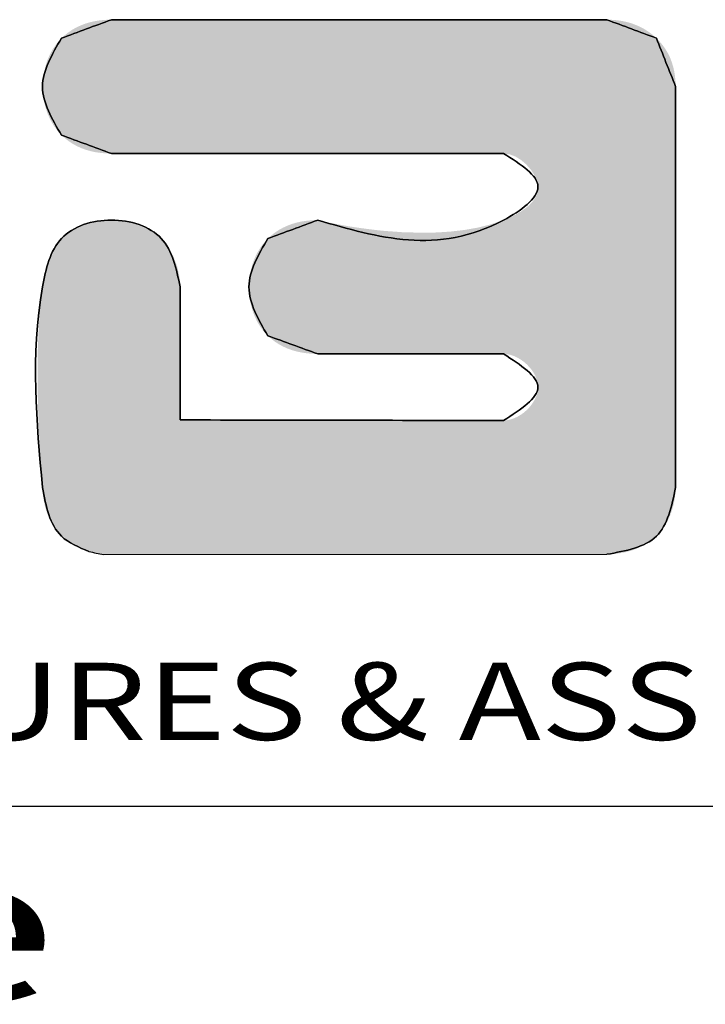
# Model space of a CAD drawing. Units: inches. Extents: x -0.4 to 31.7, y 1.2 to 23.1.
# Drawn here: x 20.7 to 21.8, y 4.1 to 5.7 of the extents above; entities that cross this region are included whole.
import ezdxf
from ezdxf.enums import TextEntityAlignment as Align

# ---------------------------------------------------------------- set-up
doc = ezdxf.new("R2010")
doc.units = ezdxf.units.IN
doc.header["$MEASUREMENT"] = 0
doc.styles.add('TEXTSTYLE_0', font='txt', dxfattribs={"width": 0.8})

msp = doc.modelspace()

# ---------------------------------------------------------------- linework, layer by layer
at = {"color": 40, "linetype": 'Continuous'}
msp.add_line((20.8248, 4.847), (21.6076, 4.8474), dxfattribs=at)
at = {"color": 3, "linetype": 'Continuous'}
msp.add_line((20.8248, 4.847), (21.6076, 4.8474), dxfattribs=at)
at = {"color": 7, "linetype": 'Continuous'}
msp.add_line((31.3245, 4.4548), (19.3352, 4.4548), dxfattribs=at)
at = {"color": 40, "linetype": 'Continuous'}
for points in [[(20.8368, 5.6796), (20.8109, 5.67), (20.7851, 5.6604), (20.7592, 5.6508)], [(21.6076, 5.6796), (21.3507, 5.6796), (21.0938, 5.6796), (20.8368, 5.6796)], [(21.6847, 5.6509), (21.659, 5.6605), (21.6333, 5.67), (21.6076, 5.6796)], [(21.7147, 5.5756), (21.7047, 5.6007), (21.6947, 5.6258), (21.6847, 5.6509)], [(21.7147, 4.9515), (21.7147, 5.1595), (21.7147, 5.3675), (21.7147, 5.5756)], [(20.7592, 5.5), (20.7851, 5.4904), (20.8109, 5.4809), (20.8368, 5.4713)], [(20.8368, 5.4713), (21.0402, 5.4713), (21.2436, 5.4713), (21.447, 5.4713)], [(21.1579, 5.3677), (21.1321, 5.3581), (21.1062, 5.3485), (21.0803, 5.3389)], [(20.9439, 5.0566), (20.9439, 5.1256), (20.9439, 5.1946), (20.9439, 5.2636)], [(21.0803, 5.1876), (21.1062, 5.1782), (21.1321, 5.1688), (21.1579, 5.1594)], [(21.1579, 5.1594), (21.2543, 5.1594), (21.3506, 5.1594), (21.447, 5.1594)], [(21.447, 5.0557), (21.2793, 5.056), (21.1116, 5.0563), (20.9439, 5.0566)], [(20.8019, 4.8517), (20.8096, 4.8502), (20.8172, 4.8486), (20.8248, 4.847)]]:
    msp.add_open_spline(points, degree=3, dxfattribs=at)
at = {"color": 3, "linetype": 'Continuous'}
for points in [[(20.7592, 5.6508), (20.7851, 5.6604), (20.8109, 5.67), (20.8368, 5.6796)], [(20.8368, 5.6796), (21.0938, 5.6796), (21.3507, 5.6796), (21.6076, 5.6796)], [(21.6076, 5.6796), (21.6333, 5.67), (21.659, 5.6605), (21.6847, 5.6509)], [(21.6847, 5.6509), (21.6947, 5.6258), (21.7047, 5.6007), (21.7147, 5.5756)], [(21.7147, 5.5756), (21.7147, 5.3675), (21.7147, 5.1595), (21.7147, 4.9515)], [(20.8368, 5.4713), (20.8109, 5.4809), (20.7851, 5.4904), (20.7592, 5.5)], [(21.447, 5.4713), (21.2436, 5.4713), (21.0402, 5.4713), (20.8368, 5.4713)], [(21.0803, 5.3389), (21.1062, 5.3485), (21.1321, 5.3581), (21.1579, 5.3677)], [(20.9439, 5.2636), (20.9439, 5.1946), (20.9439, 5.1256), (20.9439, 5.0566)], [(20.9439, 5.2636), (20.9439, 5.1946), (20.9439, 5.1256), (20.9439, 5.0566)], [(21.1579, 5.1594), (21.1321, 5.1688), (21.1062, 5.1782), (21.0803, 5.1876)], [(21.447, 5.1594), (21.3506, 5.1594), (21.2543, 5.1594), (21.1579, 5.1594)], [(20.9439, 5.0566), (21.1116, 5.0563), (21.2793, 5.056), (21.447, 5.0557)], [(20.8019, 4.8517), (20.8096, 4.8502), (20.8172, 4.8486), (20.8248, 4.847)]]:
    msp.add_open_spline(points, degree=3, dxfattribs=at)
at = {"color": 40, "linetype": 'Continuous'}
for points, knots in [([(20.7592, 5.6508), (20.7445, 5.6257), (20.715, 5.5754), (20.7444, 5.5251), (20.7592, 5.5)], [0, 0, 0, 0, 0.0809236, 0.1619146, 0.1619146, 0.1619146, 0.1619146]), ([(21.447, 5.4713), (21.4738, 5.4545), (21.5274, 5.4208), (21.3686, 5.306), (21.2512, 5.3403), (21.1579, 5.3677)], [0, 0, 0, 0, 0.074485, 0.1489219, 0.4379794, 0.4379794, 0.4379794, 0.4379794]), ([(20.9439, 5.2636), (20.9379, 5.2919), (20.9258, 5.3491), (20.8367, 5.3771), (20.7483, 5.3492), (20.7085, 5.1819), (20.7203, 5.0535), (20.7297, 4.9515)], [0, 0, 0, 0, 0.0809878, 0.1637508, 0.2465139, 0.3275017, 0.6395896, 0.6395896, 0.6395896, 0.6395896]), ([(21.0803, 5.3389), (21.0656, 5.3138), (21.0361, 5.2634), (21.0655, 5.2129), (21.0803, 5.1876)], [0, 0, 0, 0, 0.0809236, 0.1624418, 0.1624418, 0.1624418, 0.1624418]), ([(21.447, 5.1594), (21.4737, 5.1421), (21.5272, 5.1076), (21.4737, 5.073), (21.447, 5.0557)], [0, 0, 0, 0, 0.074437, 0.1489243, 0.1489243, 0.1489243, 0.1489243]), ([(20.7297, 4.9515), (20.7352, 4.9224), (20.744, 4.8759), (20.7861, 4.8583), (20.8019, 4.8517)], [0, 0, 0, 0, 0.0813864, 0.130362, 0.130362, 0.130362, 0.130362]), ([(21.6076, 4.8474), (21.6372, 4.8528), (21.6963, 4.8635), (21.7086, 4.9222), (21.7147, 4.9515)], [0, 0, 0, 0, 0.0820619, 0.1636547, 0.1636547, 0.1636547, 0.1636547])]:
    msp.add_open_spline(points, degree=3, knots=knots, dxfattribs=at)
at = {"color": 3, "linetype": 'Continuous'}
for points, knots in [([(20.7592, 5.5), (20.7444, 5.5251), (20.715, 5.5754), (20.7445, 5.6257), (20.7592, 5.6508)], [0, 0, 0, 0, 0.0809911, 0.1619146, 0.1619146, 0.1619146, 0.1619146]), ([(21.1579, 5.3677), (21.2512, 5.3403), (21.3686, 5.306), (21.5274, 5.4208), (21.4738, 5.4545), (21.447, 5.4713)], [0, 0, 0, 0, 0.2890575, 0.3634945, 0.4379794, 0.4379794, 0.4379794, 0.4379794]), ([(21.1579, 5.3677), (21.2512, 5.3403), (21.3686, 5.306), (21.5274, 5.4208), (21.4738, 5.4545), (21.447, 5.4713)], [0, 0, 0, 0, 0.2890575, 0.3634945, 0.4379794, 0.4379794, 0.4379794, 0.4379794]), ([(20.7297, 4.9515), (20.7203, 5.0535), (20.7085, 5.1819), (20.7483, 5.3492), (20.8367, 5.3771), (20.9258, 5.3491), (20.9379, 5.2919), (20.9439, 5.2636)], [0, 0, 0, 0, 0.3120879, 0.3930757, 0.4758387, 0.5586018, 0.6395896, 0.6395896, 0.6395896, 0.6395896]), ([(21.0803, 5.1876), (21.0655, 5.2129), (21.0361, 5.2634), (21.0656, 5.3138), (21.0803, 5.3389)], [0, 0, 0, 0, 0.0815182, 0.1624418, 0.1624418, 0.1624418, 0.1624418]), ([(21.447, 5.0557), (21.4737, 5.073), (21.5272, 5.1076), (21.4737, 5.1421), (21.447, 5.1594)], [0, 0, 0, 0, 0.0744874, 0.1489243, 0.1489243, 0.1489243, 0.1489243]), ([(20.8019, 4.8517), (20.7861, 4.8583), (20.744, 4.8759), (20.7352, 4.9224), (20.7297, 4.9515)], [0, 0, 0, 0, 0.0489756, 0.130362, 0.130362, 0.130362, 0.130362]), ([(21.7147, 4.9515), (21.7086, 4.9222), (21.6963, 4.8635), (21.6372, 4.8528), (21.6076, 4.8474)], [0, 0, 0, 0, 0.0815928, 0.1636547, 0.1636547, 0.1636547, 0.1636547])]:
    msp.add_open_spline(points, degree=3, knots=knots, dxfattribs=at)
at = {"color": 40, "linetype": 'Continuous'}
for points in [[(20.7831, 5.6679), (20.7898, 5.671), (21.6606, 5.6679)], [(20.7898, 5.671), (20.7969, 5.6737), (21.6539, 5.671)], [(21.6539, 5.671), (21.6606, 5.6679), (20.7898, 5.671)], [(20.7969, 5.6737), (20.8042, 5.6758), (21.6469, 5.6737)], [(21.6469, 5.6737), (21.6539, 5.671), (20.7969, 5.6737)], [(20.8042, 5.6758), (20.8119, 5.6775), (21.6396, 5.6758)], [(21.6396, 5.6758), (21.6469, 5.6737), (20.8042, 5.6758)], [(20.8119, 5.6775), (20.8199, 5.6787), (21.6321, 5.6775)], [(21.6321, 5.6775), (21.6396, 5.6758), (20.8119, 5.6775)], [(20.8199, 5.6787), (20.8282, 5.6794), (21.6242, 5.6787)], [(21.6242, 5.6787), (21.6321, 5.6775), (20.8199, 5.6787)], [(21.6161, 5.6794), (20.8282, 5.6794), (21.6076, 5.6796)], [(21.6076, 5.6796), (20.8282, 5.6794), (21.6048, 5.6796)], [(21.6048, 5.6796), (20.8282, 5.6794), (21.5964, 5.6796)], [(21.5964, 5.6796), (20.8282, 5.6794), (21.583, 5.6796)], [(21.583, 5.6796), (20.8282, 5.6794), (21.5649, 5.6796)], [(21.5649, 5.6796), (20.8282, 5.6794), (21.5427, 5.6796)], [(21.5427, 5.6796), (20.8282, 5.6794), (21.5166, 5.6796)], [(21.5166, 5.6796), (20.8282, 5.6794), (21.4872, 5.6796)], [(21.4872, 5.6796), (20.8282, 5.6794), (21.4548, 5.6796)], [(21.4548, 5.6796), (20.8282, 5.6794), (21.4199, 5.6796)], [(21.4199, 5.6796), (20.8282, 5.6794), (21.3829, 5.6796)], [(21.3829, 5.6796), (20.8282, 5.6794), (21.3442, 5.6796)], [(21.3442, 5.6796), (20.8282, 5.6794), (21.3042, 5.6796)], [(21.3042, 5.6796), (20.8282, 5.6794), (21.2634, 5.6796)], [(21.2634, 5.6796), (20.8282, 5.6794), (21.2222, 5.6796)], [(21.2222, 5.6796), (20.8282, 5.6794), (21.181, 5.6796)], [(21.181, 5.6796), (20.8282, 5.6794), (21.1402, 5.6796)], [(21.1402, 5.6796), (20.8282, 5.6794), (21.1002, 5.6796)], [(21.1002, 5.6796), (20.8282, 5.6794), (21.0615, 5.6796)], [(21.0615, 5.6796), (20.8282, 5.6794), (21.0245, 5.6796)], [(21.0245, 5.6796), (20.8282, 5.6794), (20.9896, 5.6796)], [(20.9896, 5.6796), (20.8282, 5.6794), (20.9573, 5.6796)], [(20.9573, 5.6796), (20.8282, 5.6794), (20.9278, 5.6796)], [(20.9278, 5.6796), (20.8282, 5.6794), (20.9018, 5.6796)], [(20.9018, 5.6796), (20.8282, 5.6794), (20.8795, 5.6796)], [(20.8795, 5.6796), (20.8282, 5.6794), (20.8615, 5.6796)], [(20.8615, 5.6796), (20.8282, 5.6794), (20.848, 5.6796)], [(20.848, 5.6796), (20.8282, 5.6794), (20.8397, 5.6796)], [(20.8282, 5.6794), (20.8368, 5.6796), (20.8397, 5.6796)], [(21.6161, 5.6794), (21.6242, 5.6787), (20.8282, 5.6794)], [(20.7592, 5.6508), (20.7647, 5.6558), (21.6847, 5.6509)], [(20.7647, 5.6558), (20.7705, 5.6603), (21.6791, 5.6559)], [(21.6791, 5.6559), (21.6847, 5.6509), (20.7647, 5.6558)], [(20.7705, 5.6603), (20.7766, 5.6644), (21.6732, 5.6604)], [(21.6732, 5.6604), (21.6791, 5.6559), (20.7705, 5.6603)], [(20.7766, 5.6644), (20.7831, 5.6679), (21.6671, 5.6644)], [(21.6671, 5.6644), (21.6732, 5.6604), (20.7766, 5.6644)], [(21.6606, 5.6679), (21.6671, 5.6644), (20.7831, 5.6679)], [(20.7464, 5.635), (20.7524, 5.6433), (21.6946, 5.6398)], [(20.7524, 5.6433), (20.7592, 5.6508), (21.6899, 5.6455)], [(21.6899, 5.6455), (21.6946, 5.6398), (20.7524, 5.6433)], [(21.6847, 5.6509), (21.6899, 5.6455), (20.7592, 5.6508)], [(20.7372, 5.6166), (20.7414, 5.6261), (21.7058, 5.6211)], [(20.7414, 5.6261), (20.7464, 5.635), (21.6988, 5.6339)], [(21.7026, 5.6276), (20.7414, 5.6261), (21.6988, 5.6339)], [(21.7026, 5.6276), (21.7058, 5.6211), (20.7414, 5.6261)], [(21.6946, 5.6398), (21.6988, 5.6339), (20.7464, 5.635)], [(20.734, 5.6067), (20.7372, 5.6166), (21.7085, 5.6142)], [(21.7107, 5.6071), (20.734, 5.6067), (21.7085, 5.6142)], [(21.7058, 5.6211), (21.7085, 5.6142), (20.7372, 5.6166)], [(20.7302, 5.586), (20.7316, 5.5965), (21.7137, 5.5919)], [(20.7316, 5.5965), (20.734, 5.6067), (21.7125, 5.5996)], [(21.7125, 5.5996), (21.7137, 5.5919), (20.7316, 5.5965)], [(21.7107, 5.6071), (21.7125, 5.5996), (20.734, 5.6067)], [(20.7297, 5.5754), (20.7302, 5.586), (21.7145, 5.5839)], [(21.7147, 5.5756), (20.7297, 5.5754), (21.7145, 5.5839)], [(21.7137, 5.5919), (21.7145, 5.5839), (20.7302, 5.586)], [(21.7147, 5.5756), (21.7147, 5.5732), (20.7297, 5.5754)], [(20.7302, 5.5649), (20.7297, 5.5754), (21.7147, 5.5732)], [(21.7147, 5.5665), (20.7302, 5.5649), (21.7147, 5.5732)], [(21.7147, 5.5665), (21.7147, 5.5556), (20.7302, 5.5649)], [(20.7316, 5.5544), (20.7302, 5.5649), (21.7147, 5.5556)], [(20.7316, 5.5544), (21.7147, 5.5556), (20.734, 5.5441)], [(21.7147, 5.5556), (21.7147, 5.541), (20.734, 5.5441)], [(20.7372, 5.5342), (20.734, 5.5441), (21.7147, 5.541)], [(20.7372, 5.5342), (21.7147, 5.541), (20.7414, 5.5247)], [(21.7147, 5.541), (21.7147, 5.523), (20.7414, 5.5247)], [(20.7464, 5.5158), (20.7414, 5.5247), (21.7147, 5.523)], [(20.7464, 5.5158), (21.7147, 5.523), (20.7524, 5.5075)], [(21.7147, 5.523), (21.7147, 5.5019), (20.7524, 5.5075)], [(20.7592, 5.5), (20.7524, 5.5075), (21.7147, 5.5019)], [(20.7592, 5.5), (21.7147, 5.5019), (20.7647, 5.495)], [(20.7647, 5.495), (21.7147, 5.5019), (20.7705, 5.4905)], [(20.7705, 5.4905), (21.7147, 5.5019), (20.7766, 5.4864)], [(20.7766, 5.4864), (21.7147, 5.5019), (20.7831, 5.4829)], [(20.7831, 5.4829), (21.7147, 5.5019), (20.7898, 5.4798)], [(21.7147, 5.5019), (21.7147, 5.4781), (20.7898, 5.4798)], [(20.7969, 5.4772), (20.7898, 5.4798), (21.7147, 5.4781)], [(20.7969, 5.4772), (21.7147, 5.4781), (20.8042, 5.4751)], [(20.8042, 5.4751), (21.7147, 5.4781), (20.8119, 5.4734)], [(20.8119, 5.4734), (21.7147, 5.4781), (20.8199, 5.4723)], [(20.8199, 5.4723), (21.7147, 5.4781), (20.8282, 5.4715)], [(20.8282, 5.4715), (21.7147, 5.4781), (20.8368, 5.4713)], [(20.8368, 5.4713), (21.7147, 5.4781), (20.8391, 5.4713)], [(20.8391, 5.4713), (21.7147, 5.4781), (20.8457, 5.4713)], [(20.8457, 5.4713), (21.7147, 5.4781), (20.8563, 5.4713)], [(20.8563, 5.4713), (21.7147, 5.4781), (20.8706, 5.4713)], [(20.8706, 5.4713), (21.7147, 5.4781), (20.8882, 5.4713)], [(20.8882, 5.4713), (21.7147, 5.4781), (20.9089, 5.4713)], [(20.9089, 5.4713), (21.7147, 5.4781), (20.9322, 5.4713)], [(20.9322, 5.4713), (21.7147, 5.4781), (20.9578, 5.4713)], [(20.9578, 5.4713), (21.7147, 5.4781), (20.9854, 5.4713)], [(20.9854, 5.4713), (21.7147, 5.4781), (21.0147, 5.4713)], [(21.0147, 5.4713), (21.7147, 5.4781), (21.0453, 5.4713)], [(21.0453, 5.4713), (21.7147, 5.4781), (21.077, 5.4713)], [(21.077, 5.4713), (21.7147, 5.4781), (21.1093, 5.4713)], [(21.1093, 5.4713), (21.7147, 5.4781), (21.1419, 5.4713)], [(21.1419, 5.4713), (21.7147, 5.4781), (21.1745, 5.4713)], [(21.1745, 5.4713), (21.7147, 5.4781), (21.2068, 5.4713)], [(21.2068, 5.4713), (21.7147, 5.4781), (21.2385, 5.4713)], [(21.2385, 5.4713), (21.7147, 5.4781), (21.2691, 5.4713)], [(21.2691, 5.4713), (21.7147, 5.4781), (21.2984, 5.4713)], [(21.2984, 5.4713), (21.7147, 5.4781), (21.326, 5.4713)], [(21.326, 5.4713), (21.7147, 5.4781), (21.3517, 5.4713)], [(21.3517, 5.4713), (21.7147, 5.4781), (21.3749, 5.4713)], [(21.3749, 5.4713), (21.7147, 5.4781), (21.3956, 5.4713)], [(21.3956, 5.4713), (21.7147, 5.4781), (21.4132, 5.4713)], [(21.4132, 5.4713), (21.7147, 5.4781), (21.4275, 5.4713)], [(21.4275, 5.4713), (21.7147, 5.4781), (21.4381, 5.4713)], [(21.4381, 5.4713), (21.7147, 5.4781), (21.4447, 5.4713)], [(21.4447, 5.4713), (21.7147, 5.4781), (21.447, 5.4713)], [(21.447, 5.4713), (21.7147, 5.4781), (21.4564, 5.47)], [(21.4564, 5.47), (21.7147, 5.4781), (21.4657, 5.4665)], [(21.4657, 5.4665), (21.7147, 5.4781), (21.4745, 5.461)], [(21.4745, 5.461), (21.7147, 5.4781), (21.4826, 5.454)], [(21.7147, 5.4781), (21.7147, 5.4519), (21.4826, 5.454)], [(21.4896, 5.446), (21.4826, 5.454), (21.7147, 5.4519)], [(21.4896, 5.446), (21.7147, 5.4519), (21.4951, 5.4373)], [(21.4951, 5.4373), (21.7147, 5.4519), (21.4989, 5.4283)], [(21.7147, 5.4519), (21.7147, 5.4236), (21.4989, 5.4283)], [(21.5005, 5.4195), (21.4989, 5.4283), (21.7147, 5.4236)], [(21.4967, 5.4033), (21.7147, 5.4236), (21.4918, 5.396)], [(21.7147, 5.4236), (21.7147, 5.3936), (21.4918, 5.396)], [(21.4997, 5.4111), (21.7147, 5.4236), (21.4967, 5.4033)], [(21.5005, 5.4195), (21.7147, 5.4236), (21.4997, 5.4111)], [(21.4852, 5.3892), (21.4918, 5.396), (21.7147, 5.3936)], [(21.4612, 5.3739), (21.7147, 5.3936), (21.447, 5.3677)], [(21.7147, 5.3936), (21.7147, 5.3623), (21.447, 5.3677)], [(21.4741, 5.3811), (21.7147, 5.3936), (21.4612, 5.3739)], [(21.4852, 5.3892), (21.7147, 5.3936), (21.4741, 5.3811)], [(20.8021, 5.3628), (20.8192, 5.3664), (20.8712, 5.3634)], [(20.8192, 5.3664), (20.8368, 5.3677), (20.8543, 5.3667)], [(20.8543, 5.3667), (20.8712, 5.3634), (20.8192, 5.3664)], [(21.1253, 5.3639), (21.133, 5.3655), (21.1714, 5.3646)], [(21.1714, 5.3646), (21.1813, 5.3626), (21.1253, 5.3639)], [(21.133, 5.3655), (21.141, 5.3667), (21.1657, 5.3659)], [(21.1657, 5.3659), (21.1714, 5.3646), (21.133, 5.3655)], [(21.141, 5.3667), (21.1493, 5.3674), (21.1615, 5.3668)], [(21.1615, 5.3668), (21.1657, 5.3659), (21.141, 5.3667)], [(21.1493, 5.3674), (21.1579, 5.3677), (21.1588, 5.3675)], [(21.1588, 5.3675), (21.1615, 5.3668), (21.1493, 5.3674)], [(21.4275, 5.3611), (21.447, 5.3677), (21.7147, 5.3623)], [(20.7715, 5.349), (20.9017, 5.3496), (20.7592, 5.339)], [(20.9017, 5.3496), (20.9144, 5.339), (20.7592, 5.339)], [(20.7715, 5.349), (20.786, 5.357), (20.9017, 5.3496)], [(20.786, 5.357), (20.8021, 5.3628), (20.8871, 5.3577)], [(20.8871, 5.3577), (20.9017, 5.3496), (20.786, 5.357)], [(20.8712, 5.3634), (20.8871, 5.3577), (20.8021, 5.3628)], [(21.343, 5.3484), (21.7147, 5.3623), (21.0742, 5.3323)], [(21.7147, 5.3623), (21.7147, 5.3299), (21.0742, 5.3323)], [(21.0916, 5.3484), (21.0977, 5.3525), (21.2598, 5.351)], [(21.2898, 5.3488), (21.0916, 5.3484), (21.2598, 5.351)], [(21.0977, 5.3525), (21.1042, 5.356), (21.2235, 5.3554)], [(21.241, 5.3531), (21.0977, 5.3525), (21.2235, 5.3554)], [(21.241, 5.3531), (21.2598, 5.351), (21.0977, 5.3525)], [(21.1042, 5.356), (21.1109, 5.3591), (21.2076, 5.3578)], [(21.2076, 5.3578), (21.2235, 5.3554), (21.1042, 5.356)], [(21.1109, 5.3591), (21.118, 5.3617), (21.1934, 5.3603)], [(21.1934, 5.3603), (21.2076, 5.3578), (21.1109, 5.3591)], [(21.118, 5.3617), (21.1253, 5.3639), (21.1813, 5.3626)], [(21.1813, 5.3626), (21.1934, 5.3603), (21.118, 5.3617)], [(21.3646, 5.3498), (21.7147, 5.3623), (21.343, 5.3484)], [(21.386, 5.3523), (21.7147, 5.3623), (21.3646, 5.3498)], [(21.4071, 5.356), (21.7147, 5.3623), (21.386, 5.3523)], [(21.4275, 5.3611), (21.7147, 5.3623), (21.4071, 5.356)], [(20.7511, 5.3293), (20.7592, 5.339), (20.9144, 5.339)], [(20.9144, 5.339), (20.9249, 5.3264), (20.7511, 5.3293)], [(21.0803, 5.3389), (21.343, 5.3484), (21.0742, 5.3323)], [(21.3214, 5.348), (21.343, 5.3484), (21.0803, 5.3389)], [(21.0858, 5.3439), (21.3214, 5.348), (21.0803, 5.3389)], [(21.0858, 5.3439), (21.0916, 5.3484), (21.3214, 5.348)], [(21.2898, 5.3488), (21.3214, 5.348), (21.0916, 5.3484)], [(20.7446, 5.3183), (20.7511, 5.3293), (20.9249, 5.3264)], [(20.9249, 5.3264), (20.9331, 5.3119), (20.7446, 5.3183)], [(21.0601, 5.3091), (21.7147, 5.3299), (21.0568, 5.3005)], [(21.7147, 5.3299), (21.7147, 5.2969), (21.0568, 5.3005)], [(21.0641, 5.3173), (21.7147, 5.3299), (21.0601, 5.3091)], [(21.0688, 5.3251), (21.7147, 5.3299), (21.0641, 5.3173)], [(21.0688, 5.3251), (21.0742, 5.3323), (21.7147, 5.3299)], [(20.7337, 5.2859), (20.7394, 5.3062), (20.939, 5.2962)], [(20.7394, 5.3062), (20.7446, 5.3183), (20.9331, 5.3119)], [(20.9331, 5.3119), (20.939, 5.2962), (20.7394, 5.3062)], [(20.939, 5.2962), (20.9427, 5.2799), (20.7337, 5.2859)], [(21.0513, 5.273), (21.7147, 5.2969), (21.0508, 5.2636)], [(21.7147, 5.2969), (21.7147, 5.2635), (21.0508, 5.2636)], [(21.0524, 5.2823), (21.7147, 5.2969), (21.0513, 5.273)], [(21.0543, 5.2915), (21.7147, 5.2969), (21.0524, 5.2823)], [(21.0543, 5.2915), (21.0568, 5.3005), (21.7147, 5.2969)], [(20.7297, 5.2636), (20.7337, 5.2859), (20.9427, 5.2799)], [(20.9427, 5.2799), (20.9439, 5.2636), (20.7297, 5.2636)], [(20.9439, 5.263), (20.726, 5.2322), (20.9439, 5.2636)], [(20.726, 5.2322), (20.7297, 5.2636), (20.9439, 5.2636)], [(20.9439, 5.2612), (20.726, 5.2322), (20.9439, 5.263)], [(20.9439, 5.2584), (20.726, 5.2322), (20.9439, 5.2612)], [(20.9439, 5.2545), (20.726, 5.2322), (20.9439, 5.2584)], [(21.0512, 5.2541), (21.0508, 5.2636), (21.7147, 5.2635)], [(21.0512, 5.2541), (21.7147, 5.2635), (21.0522, 5.2446)], [(21.0522, 5.2446), (21.7147, 5.2635), (21.054, 5.2353)], [(21.7147, 5.2635), (21.7147, 5.2302), (21.054, 5.2353)], [(20.9439, 5.2497), (20.726, 5.2322), (20.9439, 5.2545)], [(20.9439, 5.244), (20.726, 5.2322), (20.9439, 5.2497)], [(20.9439, 5.2374), (20.726, 5.2322), (20.9439, 5.244)], [(20.7236, 5.1988), (20.726, 5.2322), (20.9439, 5.23)], [(20.9439, 5.2191), (20.7236, 5.1988), (20.9439, 5.23)], [(20.9439, 5.2374), (20.9439, 5.23), (20.726, 5.2322)], [(21.0566, 5.2263), (21.054, 5.2353), (21.7147, 5.2302)], [(21.0566, 5.2263), (21.7147, 5.2302), (21.0599, 5.2175)], [(21.0599, 5.2175), (21.7147, 5.2302), (21.0639, 5.2092)], [(21.0639, 5.2092), (21.7147, 5.2302), (21.0686, 5.2014)], [(21.7147, 5.2302), (21.7147, 5.1971), (21.0686, 5.2014)], [(20.9439, 5.2071), (20.7236, 5.1988), (20.9439, 5.2191)], [(20.7223, 5.1642), (20.7236, 5.1988), (20.9439, 5.1941)], [(20.9439, 5.2071), (20.9439, 5.1941), (20.7236, 5.1988)], [(21.0741, 5.1941), (21.0686, 5.2014), (21.7147, 5.1971)], [(21.0741, 5.1941), (21.7147, 5.1971), (21.0803, 5.1876)], [(21.0803, 5.1876), (21.7147, 5.1971), (21.0858, 5.1826)], [(21.0858, 5.1826), (21.7147, 5.1971), (21.0916, 5.1782)], [(21.0916, 5.1782), (21.7147, 5.1971), (21.0977, 5.1742)], [(21.0977, 5.1742), (21.7147, 5.1971), (21.1042, 5.1708)], [(21.1042, 5.1708), (21.7147, 5.1971), (21.1109, 5.1677)], [(21.1109, 5.1677), (21.7147, 5.1971), (21.118, 5.1652)], [(21.7147, 5.1971), (21.7147, 5.1648), (21.118, 5.1652)], [(20.9439, 5.1802), (20.7223, 5.1642), (20.9439, 5.1941)], [(20.9439, 5.1656), (20.7223, 5.1642), (20.9439, 5.1802)], [(20.9439, 5.1656), (20.9439, 5.1505), (20.7223, 5.1642)], [(21.1253, 5.1631), (21.118, 5.1652), (21.7147, 5.1648)], [(20.7219, 5.1294), (20.7223, 5.1642), (20.9439, 5.1505)], [(20.9439, 5.1505), (20.9439, 5.1272), (20.7219, 5.1294)], [(21.1253, 5.1631), (21.7147, 5.1648), (21.133, 5.1615)], [(21.133, 5.1615), (21.7147, 5.1648), (21.141, 5.1603)], [(21.141, 5.1603), (21.7147, 5.1648), (21.1493, 5.1596)], [(21.1493, 5.1596), (21.7147, 5.1648), (21.1579, 5.1594)], [(21.1579, 5.1594), (21.7147, 5.1648), (21.159, 5.1594)], [(21.159, 5.1594), (21.7147, 5.1648), (21.1622, 5.1594)], [(21.1622, 5.1594), (21.7147, 5.1648), (21.1672, 5.1594)], [(21.1672, 5.1594), (21.7147, 5.1648), (21.1739, 5.1594)], [(21.1739, 5.1594), (21.7147, 5.1648), (21.1823, 5.1594)], [(21.1823, 5.1594), (21.7147, 5.1648), (21.1921, 5.1594)], [(21.1921, 5.1594), (21.7147, 5.1648), (21.2031, 5.1594)], [(21.2031, 5.1594), (21.7147, 5.1648), (21.2152, 5.1594)], [(21.2152, 5.1594), (21.7147, 5.1648), (21.2283, 5.1594)], [(21.2283, 5.1594), (21.7147, 5.1648), (21.2422, 5.1594)], [(21.2422, 5.1594), (21.7147, 5.1648), (21.2567, 5.1594)], [(21.2567, 5.1594), (21.7147, 5.1648), (21.2717, 5.1594)], [(21.2717, 5.1594), (21.7147, 5.1648), (21.287, 5.1594)], [(21.287, 5.1594), (21.7147, 5.1648), (21.3025, 5.1594)], [(21.3025, 5.1594), (21.7147, 5.1648), (21.3179, 5.1594)], [(21.3179, 5.1594), (21.7147, 5.1648), (21.3332, 5.1594)], [(21.3332, 5.1594), (21.7147, 5.1648), (21.3482, 5.1594)], [(21.3482, 5.1594), (21.7147, 5.1648), (21.3627, 5.1594)], [(21.3627, 5.1594), (21.7147, 5.1648), (21.3766, 5.1594)], [(21.3766, 5.1594), (21.7147, 5.1648), (21.3897, 5.1594)], [(21.3897, 5.1594), (21.7147, 5.1648), (21.4018, 5.1594)], [(21.4018, 5.1594), (21.7147, 5.1648), (21.4129, 5.1594)], [(21.4129, 5.1594), (21.7147, 5.1648), (21.4226, 5.1594)], [(21.4226, 5.1594), (21.7147, 5.1648), (21.431, 5.1594)], [(21.431, 5.1594), (21.7147, 5.1648), (21.4378, 5.1594)], [(21.4378, 5.1594), (21.7147, 5.1648), (21.4428, 5.1594)], [(21.4428, 5.1594), (21.7147, 5.1648), (21.4459, 5.1594)], [(21.4459, 5.1594), (21.7147, 5.1648), (21.447, 5.1594)], [(21.447, 5.1594), (21.7147, 5.1648), (21.4524, 5.159)], [(21.4524, 5.159), (21.7147, 5.1648), (21.4578, 5.1579)], [(21.4578, 5.1579), (21.7147, 5.1648), (21.4632, 5.1561)], [(21.4632, 5.1561), (21.7147, 5.1648), (21.4684, 5.1536)], [(21.4684, 5.1536), (21.7147, 5.1648), (21.4736, 5.1506)], [(21.4736, 5.1506), (21.7147, 5.1648), (21.4785, 5.1471)], [(21.4785, 5.1471), (21.7147, 5.1648), (21.483, 5.1432)], [(21.483, 5.1432), (21.7147, 5.1648), (21.4872, 5.1388)], [(21.4872, 5.1388), (21.7147, 5.1648), (21.491, 5.1342)], [(21.7147, 5.1648), (21.7147, 5.1334), (21.491, 5.1342)], [(20.7223, 5.0952), (20.7219, 5.1294), (20.9439, 5.1272)], [(20.9439, 5.1034), (20.7223, 5.0952), (20.9439, 5.1272)], [(21.4942, 5.1292), (21.491, 5.1342), (21.7147, 5.1334)], [(21.4942, 5.1292), (21.7147, 5.1334), (21.4968, 5.124)], [(21.4968, 5.124), (21.7147, 5.1334), (21.4988, 5.1186)], [(21.4988, 5.1186), (21.7147, 5.1334), (21.5, 5.1131)], [(21.5, 5.1131), (21.7147, 5.1334), (21.5005, 5.1076)], [(21.7147, 5.1334), (21.7147, 5.1035), (21.5005, 5.1076)], [(21.5, 5.102), (21.5005, 5.1076), (21.7147, 5.1035)], [(20.9439, 5.1034), (20.9439, 5.0797), (20.7223, 5.0952)], [(20.7231, 5.0626), (20.7223, 5.0952), (20.9439, 5.0797)], [(21.491, 5.081), (21.7147, 5.1035), (21.4872, 5.0763)], [(21.7147, 5.1035), (21.7147, 5.0752), (21.4872, 5.0763)], [(21.4942, 5.086), (21.7147, 5.1035), (21.491, 5.081)], [(21.4969, 5.0912), (21.7147, 5.1035), (21.4942, 5.086)], [(21.4988, 5.0966), (21.7147, 5.1035), (21.4969, 5.0912)], [(21.5, 5.102), (21.7147, 5.1035), (21.4988, 5.0966)], [(20.9439, 5.0797), (20.9439, 5.0566), (20.7231, 5.0626)], [(21.4578, 5.0573), (21.7147, 5.0752), (21.4524, 5.0561)], [(21.7147, 5.0752), (21.7147, 5.049), (21.4524, 5.0561)], [(21.4632, 5.0591), (21.7147, 5.0752), (21.4578, 5.0573)], [(21.4685, 5.0615), (21.7147, 5.0752), (21.4632, 5.0591)], [(21.4736, 5.0645), (21.7147, 5.0752), (21.4685, 5.0615)], [(21.4785, 5.068), (21.7147, 5.0752), (21.4736, 5.0645)], [(21.483, 5.0719), (21.7147, 5.0752), (21.4785, 5.068)], [(21.483, 5.0719), (21.4872, 5.0763), (21.7147, 5.0752)], [(20.7239, 5.0421), (20.7231, 5.0626), (20.9439, 5.0566)], [(20.9718, 5.0565), (20.7239, 5.0421), (20.96, 5.0566)], [(20.96, 5.0566), (20.7239, 5.0421), (20.9512, 5.0566)], [(20.9512, 5.0566), (20.7239, 5.0421), (20.9458, 5.0566)], [(20.9458, 5.0566), (20.7239, 5.0421), (20.9439, 5.0566)], [(21.0436, 5.0564), (20.7239, 5.0421), (21.0225, 5.0565)], [(21.0225, 5.0565), (20.7239, 5.0421), (21.0033, 5.0565)], [(21.0033, 5.0565), (20.7239, 5.0421), (20.9863, 5.0565)], [(20.9863, 5.0565), (20.7239, 5.0421), (20.9718, 5.0565)], [(21.0906, 5.0563), (20.7239, 5.0421), (21.0664, 5.0564)], [(21.0664, 5.0564), (20.7239, 5.0421), (21.0436, 5.0564)], [(21.1685, 5.0562), (20.7239, 5.0421), (21.1419, 5.0563)], [(21.1419, 5.0563), (20.7239, 5.0421), (21.1158, 5.0563)], [(21.1158, 5.0563), (20.7239, 5.0421), (21.0906, 5.0563)], [(21.2224, 5.0561), (20.7239, 5.0421), (21.1954, 5.0562)], [(21.1954, 5.0562), (20.7239, 5.0421), (21.1685, 5.0562)], [(21.2751, 5.056), (20.7239, 5.0421), (21.249, 5.0561)], [(21.249, 5.0561), (20.7239, 5.0421), (21.2224, 5.0561)], [(21.3245, 5.0559), (20.7239, 5.0421), (21.3003, 5.056)], [(21.3003, 5.056), (20.7239, 5.0421), (21.2751, 5.056)], [(21.3876, 5.0558), (20.7239, 5.0421), (21.3684, 5.0559)], [(21.3684, 5.0559), (20.7239, 5.0421), (21.3473, 5.0559)], [(21.3473, 5.0559), (20.7239, 5.0421), (21.3245, 5.0559)], [(21.4451, 5.0557), (20.7239, 5.0421), (21.4397, 5.0558)], [(21.4397, 5.0558), (20.7239, 5.0421), (21.4309, 5.0558)], [(21.4309, 5.0558), (20.7239, 5.0421), (21.4191, 5.0558)], [(21.4191, 5.0558), (20.7239, 5.0421), (21.4046, 5.0558)], [(21.4046, 5.0558), (20.7239, 5.0421), (21.3876, 5.0558)], [(21.7147, 5.049), (20.7239, 5.0421), (21.447, 5.0557)], [(21.447, 5.0557), (20.7239, 5.0421), (21.4451, 5.0557)], [(21.7147, 5.049), (21.7147, 5.0252), (20.7239, 5.0421)], [(21.447, 5.0557), (21.4524, 5.0561), (21.7147, 5.049)], [(20.7249, 5.0231), (20.7239, 5.0421), (21.7147, 5.0252)], [(20.7249, 5.0231), (21.7147, 5.0252), (20.7258, 5.0057)], [(21.7147, 5.0252), (21.7147, 5.0041), (20.7258, 5.0057)], [(20.7268, 4.9903), (20.7258, 5.0057), (21.7147, 5.0041)], [(21.7147, 5.0041), (21.7147, 4.986), (20.7268, 4.9903)], [(20.7277, 4.977), (20.7268, 4.9903), (21.7147, 4.986)], [(21.7147, 4.986), (21.7147, 4.9714), (20.7277, 4.977)], [(20.7285, 4.9663), (20.7277, 4.977), (21.7147, 4.9714)], [(21.7147, 4.9714), (21.7147, 4.9606), (20.7285, 4.9663)], [(20.7291, 4.9582), (20.7285, 4.9663), (21.7147, 4.9606)], [(21.7147, 4.9606), (21.7147, 4.9538), (20.7291, 4.9582)], [(20.7296, 4.9532), (20.7291, 4.9582), (21.7147, 4.9538)], [(20.7296, 4.9532), (21.7147, 4.9538), (20.7297, 4.9515)], [(21.7147, 4.9538), (21.7147, 4.9515), (20.7297, 4.9515)], [(20.73, 4.9433), (20.7297, 4.9515), (21.7147, 4.9515)], [(21.7147, 4.9515), (21.7143, 4.9423), (20.73, 4.9433)], [(20.7309, 4.935), (20.73, 4.9433), (21.7143, 4.9423)], [(21.7143, 4.9423), (21.7132, 4.9331), (20.7309, 4.935)], [(20.7324, 4.9268), (20.7309, 4.935), (21.7132, 4.9331)], [(21.7132, 4.9331), (21.7114, 4.924), (20.7324, 4.9268)], [(20.7345, 4.9186), (20.7324, 4.9268), (21.7114, 4.924)], [(21.7114, 4.924), (21.7087, 4.915), (20.7345, 4.9186)], [(20.7371, 4.9106), (20.7345, 4.9186), (21.7087, 4.915)], [(21.7087, 4.915), (21.7054, 4.9062), (20.7371, 4.9106)], [(20.7404, 4.9028), (20.7371, 4.9106), (21.7054, 4.9062)], [(21.7054, 4.9062), (21.7013, 4.8978), (20.7404, 4.9028)], [(20.7442, 4.8954), (20.7404, 4.9028), (21.7013, 4.8978)], [(21.7013, 4.8978), (21.6965, 4.8898), (20.7442, 4.8954)], [(20.7486, 4.8883), (20.7442, 4.8954), (21.6965, 4.8898)], [(21.6965, 4.8898), (21.691, 4.8824), (20.7486, 4.8883)], [(20.7536, 4.8817), (20.7486, 4.8883), (21.691, 4.8824)], [(20.7536, 4.8817), (21.691, 4.8824), (20.7592, 4.8756)], [(21.691, 4.8824), (21.6847, 4.8756), (20.7592, 4.8756)], [(20.7653, 4.8701), (20.7592, 4.8756), (21.6847, 4.8756)], [(21.6847, 4.8756), (21.6777, 4.8696), (20.7653, 4.8701)], [(20.772, 4.8652), (20.7653, 4.8701), (21.6777, 4.8696)], [(21.6777, 4.8696), (21.6701, 4.8643), (20.772, 4.8652)], [(20.7791, 4.8609), (20.772, 4.8652), (21.6701, 4.8643)], [(21.6701, 4.8643), (21.6619, 4.8597), (20.7791, 4.8609)], [(20.7865, 4.8572), (20.7791, 4.8609), (21.6619, 4.8597)], [(21.6619, 4.8597), (21.6534, 4.8559), (20.7865, 4.8572)], [(20.7941, 4.8542), (20.7865, 4.8572), (21.6534, 4.8559)], [(21.6534, 4.8559), (21.6445, 4.8528), (20.7941, 4.8542)], [(20.8019, 4.8517), (20.7941, 4.8542), (21.6445, 4.8528)], [(20.8019, 4.8517), (21.6445, 4.8528), (20.8047, 4.8507)], [(21.6445, 4.8528), (21.6353, 4.8504), (20.8047, 4.8507)], [(20.8074, 4.8497), (20.8047, 4.8507), (21.6353, 4.8504)], [(20.8074, 4.8497), (21.6353, 4.8504), (20.8102, 4.8489)], [(21.6353, 4.8504), (21.6261, 4.8488), (20.8102, 4.8489)], [(20.8131, 4.8482), (20.8102, 4.8489), (21.6261, 4.8488)], [(21.6261, 4.8488), (21.6168, 4.8478), (20.8131, 4.8482)], [(20.816, 4.8477), (20.8131, 4.8482), (21.6168, 4.8478)], [(21.6168, 4.8478), (21.6076, 4.8474), (20.816, 4.8477)], [(20.8189, 4.8473), (20.816, 4.8477), (21.6076, 4.8474)], [(20.8189, 4.8473), (21.6076, 4.8474), (20.8218, 4.8471)], [(21.6076, 4.8474), (20.8248, 4.847), (20.8218, 4.8471)]]:
    msp.add_solid(points, dxfattribs=at)

# ---------------------------------------------------------------- texts
at = {"color": 2, "linetype": 'Continuous', "style": 'TEXTSTYLE_0', "width": 1.011236}
msp.add_text('ENCLOSURES & ASSEMBLY SERVICES', height=0.120143, dxfattribs=at).set_placement((19.8026, 4.5585), (23.4069, 4.5585), align=Align.FIT)
at = {"color": 5, "linetype": 'Continuous', "style": 'TEXTSTYLE_0', "width": 1.428571}
msp.add_text('Title', height=0.2324, dxfattribs=at).set_placement((19.5942, 4.1511), (20.7562, 4.1511), align=Align.FIT)

doc.saveas('drawing.dxf')
